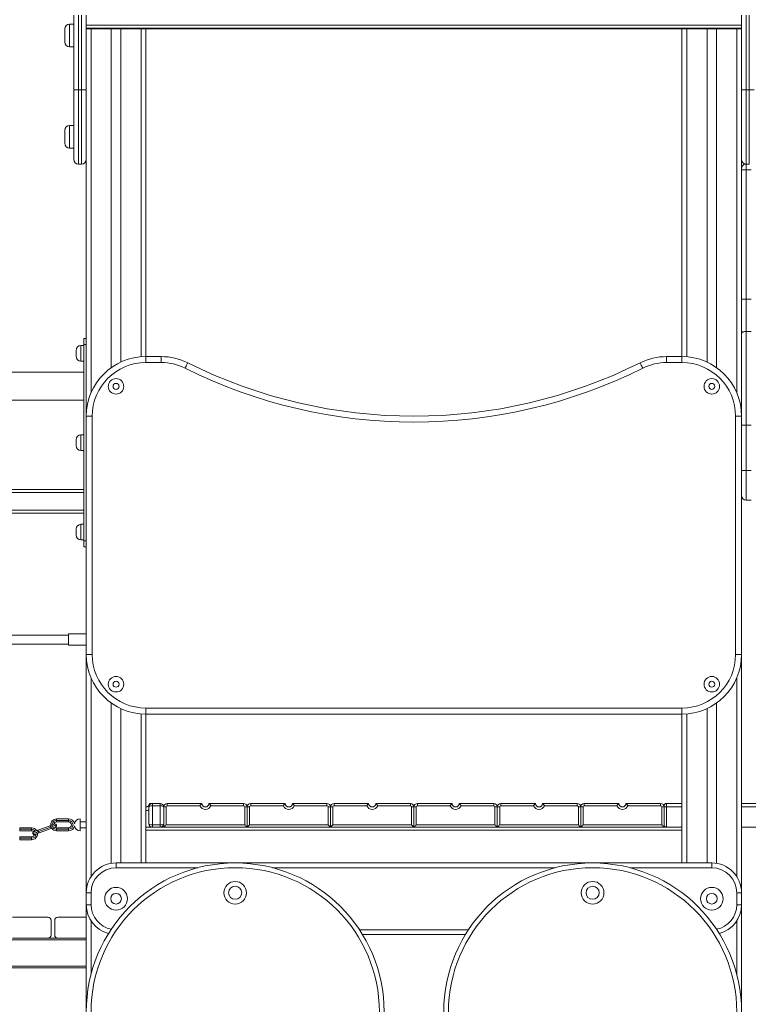
# Model space of a CAD drawing. Units: millimetres. Extents: x 201 to 358, y 83 to 336.
# Drawn here: x 291 to 303, y 304 to 321 of the extents above; entities that cross this region are included whole.
import ezdxf

# ---------------------------------------------------------------- set-up
doc = ezdxf.new("R2010")
doc.units = ezdxf.units.MM

msp = doc.modelspace()

# ---------------------------------------------------------------- linework, layer by layer
at = {"color": 7, "linetype": 'Continuous', "lineweight": 15}
for p, q in [((291.71106, 319.63469), (291.71106, 320.88469)), ((291.79106, 320.88469), (291.79106, 319.63469)), ((291.84106, 319.63469), (291.84106, 320.88469)), ((291.92106, 320.88469), (291.92106, 319.63469)), ((302.92106, 319.63469), (302.92106, 320.88469)), ((303.00106, 320.88469), (303.00106, 319.63469)), ((303.05106, 319.63469), (303.05106, 320.88469)), ((291.56106, 320.54477), (291.56106, 320.65477)), ((291.71106, 320.73477), (291.64106, 320.73477)), ((291.92106, 320.71787), (302.92106, 320.71787)), ((291.92106, 320.6661), (302.92106, 320.6661)), ((291.92106, 320.65526), (302.92106, 320.65526)), ((291.92106, 320.65523), (302.92106, 320.65523)), ((291.92206, 320.6545), (291.92106, 320.6545)), ((291.92206, 320.6545), (291.92206, 320.65523)), ((291.92206, 320.6545), (291.93861, 320.6545)), ((291.93861, 320.6545), (292.00106, 320.6545)), ((292.00106, 320.6545), (292.34106, 320.6545)), ((292.34106, 320.6545), (292.34106, 314.96912)), ((292.34106, 320.6545), (292.3469, 320.6545)), ((292.3469, 320.6545), (292.49522, 320.6545)), ((292.49522, 320.6545), (292.50106, 320.6545)), ((292.50106, 320.6545), (292.50106, 315.06203)), ((292.50106, 320.6545), (292.84106, 320.6545)), ((292.84106, 320.6545), (292.90351, 320.6545)), ((292.90351, 320.6545), (301.93861, 320.6545)), ((292.92106, 320.6545), (292.92106, 315.1545)), ((301.92106, 320.6545), (301.92106, 315.1545)), ((301.93861, 320.6545), (302.00106, 320.6545)), ((302.00106, 320.6545), (302.34106, 320.6545)), ((302.34106, 320.6545), (302.34106, 315.06203)), ((302.34106, 320.6545), (302.3469, 320.6545)), ((302.3469, 320.6545), (302.49522, 320.6545)), ((302.49522, 320.6545), (302.50106, 320.6545)), ((302.50106, 320.6545), (302.50106, 314.96912)), ((302.50106, 320.6545), (302.84106, 320.6545)), ((302.84106, 320.6545), (302.90351, 320.6545)), ((302.90351, 320.6545), (302.92106, 320.6545)), ((291.56106, 320.43477), (291.56106, 320.54477)), ((291.64106, 320.35477), (291.71106, 320.35477)), ((291.71106, 318.46469), (291.71106, 319.63469)), ((291.71106, 319.63469), (291.79106, 319.63469)), ((291.79106, 319.63469), (291.79106, 318.38469)), ((291.84106, 319.63469), (291.79106, 319.63469)), ((291.84106, 318.38469), (291.84106, 319.63469)), ((291.84106, 319.63469), (291.92106, 319.63469)), ((291.92106, 319.63469), (291.92106, 318.46469)), ((302.92106, 318.46469), (302.92106, 319.63469)), ((302.92106, 319.63469), (303.00106, 319.63469)), ((303.00106, 319.63469), (303.00106, 318.38469)), ((303.00106, 319.63469), (303.05106, 319.63469)), ((303.05106, 318.38469), (303.05106, 319.63469)), ((303.05106, 319.63469), (303.13106, 319.63469)), ((291.71106, 319.03477), (291.64106, 319.03477)), ((291.56106, 318.84477), (291.56106, 318.95477)), ((291.56106, 318.73477), (291.56106, 318.84477)), ((291.64106, 318.65477), (291.71106, 318.65477)), ((291.79106, 318.38469), (291.84106, 318.38469)), ((291.92106, 318.46469), (291.92106, 314.1545)), ((302.92106, 318.46469), (302.92106, 316.11893)), ((303.05106, 318.38469), (303.00106, 318.38469)), ((302.92106, 318.2884), (303.00106, 318.2884)), ((302.92106, 316.11893), (302.92106, 318.2884)), ((303.00106, 318.2884), (303.00106, 316.11893)), ((303.08106, 318.2884), (303.00106, 318.2884)), ((302.92106, 316.11893), (303.00106, 316.11893)), ((302.92106, 315.5423), (302.92106, 316.11893)), ((303.00106, 316.11893), (303.00106, 315.57834)), ((303.08106, 316.11893), (303.00106, 316.11893)), ((302.92106, 314.00162), (302.92106, 315.5423)), ((303.00106, 315.57834), (303.00106, 314.00162)), ((303.08106, 315.57834), (303.00106, 315.57834)), ((291.88106, 315.4595), (291.92106, 315.4595)), ((291.88106, 315.3595), (291.88106, 315.4595)), ((291.92106, 315.3595), (291.88106, 315.3595)), ((291.88106, 312.0595), (291.88106, 315.3595)), ((291.75106, 315.2095), (291.75106, 315.2595)), ((291.75106, 315.1595), (291.75106, 315.2095)), ((291.88106, 315.3395), (291.83106, 315.3395)), ((291.83106, 315.0795), (291.88106, 315.0795)), ((292.92106, 315.1545), (293.17842, 315.1545)), ((292.92106, 315.1545), (292.92106, 315.0545)), ((293.17842, 315.0545), (292.92106, 315.0545)), ((293.17842, 315.1545), (293.17842, 315.0545)), ((301.6637, 315.0545), (301.6637, 315.1545)), ((301.6637, 315.1545), (301.92106, 315.1545)), ((301.92106, 315.0545), (301.6637, 315.0545)), ((301.92106, 315.0545), (301.92106, 315.1545)), ((291.88106, 314.8945), (277.96106, 314.8945)), ((277.96106, 314.4245), (291.88106, 314.4245)), ((291.92106, 310.1545), (291.92106, 314.1545)), ((291.92106, 314.1545), (292.02106, 314.1545)), ((292.02106, 314.1545), (292.02106, 310.1545)), ((302.82106, 310.1545), (302.82106, 314.1545)), ((302.82106, 314.1545), (302.92106, 314.1545)), ((302.92106, 313.24515), (302.92106, 314.00162)), ((302.92106, 314.00162), (303.00106, 314.00162)), ((303.00106, 314.00162), (303.00106, 313.24515)), ((303.08106, 314.00162), (303.00106, 314.00162)), ((291.75106, 313.7095), (291.75106, 313.7595)), ((291.75106, 313.6595), (291.75106, 313.7095)), ((291.88106, 313.8395), (291.83106, 313.8395)), ((291.83106, 313.5795), (291.88106, 313.5795)), ((302.92106, 313.24515), (303.00106, 313.24515)), ((302.92106, 312.8478), (302.92106, 313.24515)), ((303.00106, 313.24515), (303.00106, 312.74515)), ((303.08106, 313.24515), (303.00106, 313.24515)), ((291.88106, 312.8745), (277.96106, 312.8745)), ((291.88106, 312.9245), (290.02768, 312.9245)), ((302.92106, 312.8478), (302.92106, 310.1545)), ((303.08106, 312.74515), (303.00106, 312.74515)), ((291.88106, 312.5745), (277.96106, 312.5745)), ((291.88106, 312.5245), (277.96106, 312.5245)), ((291.75106, 312.2095), (291.75106, 312.2595)), ((291.75106, 312.1595), (291.75106, 312.2095)), ((291.88106, 312.3395), (291.83106, 312.3395)), ((291.83106, 312.0795), (291.88106, 312.0795)), ((291.88106, 312.0595), (291.92106, 312.0595)), ((291.88106, 311.9595), (291.88106, 312.0595)), ((291.92106, 311.9595), (291.88106, 311.9595)), ((291.62106, 310.4795), (290.01606, 310.4795)), ((291.92106, 310.4995), (291.62106, 310.4995)), ((291.62106, 310.4995), (291.62106, 310.3095)), ((290.01606, 310.3295), (291.62106, 310.3295)), ((291.62106, 310.3095), (291.92106, 310.3095)), ((291.92106, 310.1545), (292.02106, 310.1545)), ((291.92106, 310.1545), (291.92106, 306.1545)), ((302.82106, 310.1545), (302.92106, 310.1545)), ((302.92106, 310.1545), (302.92106, 306.1545)), ((292.34106, 309.33989), (292.34106, 306.64806)), ((292.50106, 309.24698), (292.50106, 306.6545)), ((292.92106, 309.2545), (301.92106, 309.2545)), ((292.92106, 309.2545), (292.92106, 309.1545)), ((301.92106, 309.2545), (301.92106, 309.1545)), ((302.34106, 309.24698), (302.34106, 306.6545)), ((302.50106, 309.33989), (302.50106, 306.64806)), ((301.92106, 309.1545), (292.92106, 309.1545)), ((292.92106, 309.1545), (292.92106, 306.6545)), ((301.92106, 309.1545), (301.92106, 306.6545)), ((292.97106, 307.3145), (292.97106, 307.5945)), ((292.98106, 307.6545), (293.03106, 307.6545)), ((293.03106, 307.6545), (293.03106, 307.6145)), ((293.03106, 307.6545), (293.16106, 307.6545)), ((293.03106, 307.6145), (293.03106, 307.2945)), ((293.16106, 307.6145), (293.03106, 307.6145)), ((293.16106, 307.6145), (293.16106, 307.6545)), ((293.16106, 307.2945), (293.16106, 307.6145)), ((293.26106, 307.5945), (293.22106, 307.5945)), ((293.22106, 307.2545), (293.22106, 307.5945)), ((293.26106, 307.5945), (293.26106, 307.2945)), ((293.28106, 307.6145), (293.28106, 307.6545)), ((293.28106, 307.6545), (293.86106, 307.6545)), ((293.82941, 307.6145), (293.28106, 307.6145)), ((293.98106, 307.6545), (294.56106, 307.6545)), ((294.56106, 307.6145), (294.01271, 307.6145)), ((294.56106, 307.6545), (294.56106, 307.6145)), ((294.62106, 307.5945), (294.58106, 307.5945)), ((294.58106, 307.2945), (294.58106, 307.5945)), ((294.62106, 307.5945), (294.62106, 307.2545)), ((294.66106, 307.5945), (294.62106, 307.5945)), ((294.66106, 307.5945), (294.66106, 307.2945)), ((294.68106, 307.6145), (294.68106, 307.6545)), ((294.68106, 307.6545), (295.26106, 307.6545)), ((295.22941, 307.6145), (294.68106, 307.6145)), ((295.38106, 307.6545), (295.96106, 307.6545)), ((295.96106, 307.6145), (295.41271, 307.6145)), ((295.96106, 307.6545), (295.96106, 307.6145)), ((296.02106, 307.5945), (295.98106, 307.5945)), ((295.98106, 307.2945), (295.98106, 307.5945)), ((296.02106, 307.2545), (296.02106, 307.5945)), ((296.06106, 307.5945), (296.02106, 307.5945)), ((296.06106, 307.5945), (296.06106, 307.2945)), ((296.08106, 307.6145), (296.08106, 307.6545)), ((296.08106, 307.6545), (296.66106, 307.6545)), ((296.62941, 307.6145), (296.08106, 307.6145)), ((296.78106, 307.6545), (297.36106, 307.6545)), ((297.36106, 307.6145), (296.81271, 307.6145)), ((297.36106, 307.6545), (297.36106, 307.6145)), ((297.42106, 307.5945), (297.38106, 307.5945)), ((297.38106, 307.2945), (297.38106, 307.5945)), ((297.42106, 307.5945), (297.42106, 307.2545)), ((297.46106, 307.5945), (297.42106, 307.5945)), ((297.46106, 307.5945), (297.46106, 307.2945)), ((297.48106, 307.6145), (297.48106, 307.6545)), ((297.48106, 307.6545), (298.06106, 307.6545)), ((298.02941, 307.6145), (297.48106, 307.6145)), ((298.18106, 307.6545), (298.76106, 307.6545)), ((298.76106, 307.6145), (298.21271, 307.6145)), ((298.76106, 307.6545), (298.76106, 307.6145)), ((298.78106, 307.2945), (298.78106, 307.5945)), ((298.82106, 307.5945), (298.78106, 307.5945)), ((298.82106, 307.5945), (298.82106, 307.2545)), ((298.86106, 307.5945), (298.82106, 307.5945)), ((298.86106, 307.5945), (298.86106, 307.2945)), ((298.88106, 307.6145), (298.88106, 307.6545)), ((298.88106, 307.6545), (299.46106, 307.6545)), ((299.42941, 307.6145), (298.88106, 307.6145)), ((299.58106, 307.6545), (300.16106, 307.6545)), ((300.16106, 307.6145), (299.61271, 307.6145)), ((300.16106, 307.6545), (300.16106, 307.6145)), ((300.18106, 307.2945), (300.18106, 307.5945)), ((300.22106, 307.5945), (300.18106, 307.5945)), ((300.26106, 307.5945), (300.22106, 307.5945)), ((300.22106, 307.2545), (300.22106, 307.5945)), ((300.26106, 307.5945), (300.26106, 307.2945)), ((300.28106, 307.6145), (300.28106, 307.6545)), ((300.28106, 307.6545), (300.86106, 307.6545)), ((300.82941, 307.6145), (300.28106, 307.6145)), ((300.98106, 307.6545), (301.56106, 307.6545)), ((301.56106, 307.6145), (301.01271, 307.6145)), ((301.56106, 307.6545), (301.56106, 307.6145)), ((301.62106, 307.5945), (301.58106, 307.5945)), ((301.58106, 307.2945), (301.58106, 307.5945)), ((301.62106, 307.5945), (301.62106, 307.6145)), ((301.62106, 307.2945), (301.62106, 307.5945)), ((301.66106, 307.5945), (301.62106, 307.5945)), ((301.66106, 307.6545), (301.66106, 307.5945)), ((301.66106, 307.6545), (301.92106, 307.6545)), ((301.66106, 307.5945), (301.66106, 307.2545)), ((302.92106, 307.6545), (303.16106, 307.6545)), ((291.11076, 307.20537), (291.31749, 307.28062)), ((291.11931, 307.18188), (291.32604, 307.25712)), ((291.42361, 307.3945), (291.62361, 307.3945)), ((291.42361, 307.3695), (291.42361, 307.3945)), ((291.42361, 307.3445), (291.42361, 307.3695)), ((291.62361, 307.3695), (291.42361, 307.3695)), ((291.62361, 307.3445), (291.42361, 307.3445)), ((291.62361, 307.3945), (291.62361, 307.3695)), ((291.62361, 307.3695), (291.62361, 307.3445)), ((291.82106, 307.3945), (291.82106, 307.1945)), ((291.92106, 307.3445), (291.82106, 307.3445)), ((293.03106, 307.2545), (292.92106, 307.2545)), ((293.03106, 307.2945), (293.16106, 307.2945)), ((293.03106, 307.2945), (293.03106, 307.2545)), ((293.16106, 307.2545), (293.03106, 307.2545)), ((293.16106, 307.2545), (293.16106, 307.2945)), ((293.22106, 307.2545), (293.16106, 307.2545)), ((294.62106, 307.2545), (293.22106, 307.2545)), ((293.26106, 307.2945), (294.58106, 307.2945)), ((296.02106, 307.2545), (294.62106, 307.2545)), ((294.66106, 307.2945), (295.98106, 307.2945)), ((297.42106, 307.2545), (296.02106, 307.2545)), ((296.06106, 307.2945), (297.38106, 307.2945)), ((298.82106, 307.2545), (297.42106, 307.2545)), ((297.46106, 307.2945), (298.78106, 307.2945)), ((300.22106, 307.2545), (298.82106, 307.2545)), ((298.86106, 307.2945), (300.18106, 307.2945)), ((301.62106, 307.2545), (300.22106, 307.2545)), ((300.26106, 307.2945), (301.58106, 307.2945)), ((301.62106, 307.2945), (301.62106, 307.2545)), ((301.66106, 307.2545), (301.62106, 307.2545)), ((301.66106, 307.2545), (301.92106, 307.2545)), ((302.92106, 307.2545), (303.16106, 307.2545)), ((290.80361, 307.2195), (290.80361, 307.2445)), ((290.80361, 307.2445), (291.00361, 307.2445)), ((290.80361, 307.1945), (290.80361, 307.2195)), ((291.00361, 307.2195), (290.80361, 307.2195)), ((291.00361, 307.1945), (290.80361, 307.1945)), ((290.80361, 307.0945), (291.00361, 307.0945)), ((290.80361, 307.0945), (290.80361, 307.0695)), ((291.00361, 307.2445), (291.00361, 307.2195)), ((291.00361, 307.2195), (291.00361, 307.1945)), ((291.00361, 307.0695), (291.00361, 307.0945)), ((291.33459, 307.23363), (291.12786, 307.15839)), ((291.42361, 307.2445), (291.62361, 307.2445)), ((291.42361, 307.2445), (291.42361, 307.2195)), ((291.42361, 307.2195), (291.62361, 307.2195)), ((291.42361, 307.2195), (291.42361, 307.1945)), ((291.62361, 307.1945), (291.42361, 307.1945)), ((291.62361, 307.2195), (291.62361, 307.2445)), ((291.62361, 307.1945), (291.62361, 307.2195)), ((291.82106, 307.2445), (291.92106, 307.2445)), ((301.92106, 307.2045), (292.92106, 307.2045)), ((290.80361, 307.0695), (291.00361, 307.0695)), ((290.80361, 307.0695), (290.80361, 307.0445)), ((291.00361, 307.0445), (290.80361, 307.0445)), ((291.00361, 307.0445), (291.00361, 307.0695)), ((292.42106, 306.6545), (302.42106, 306.6545)), ((292.42106, 306.6545), (292.42106, 306.5745)), ((302.42106, 306.6545), (302.42106, 306.5745)), ((291.92106, 305.9545), (291.92106, 306.1545)), ((291.92106, 306.1545), (292.00106, 306.1545)), ((292.00106, 306.1545), (292.00106, 305.9545)), ((302.84106, 305.9545), (302.84106, 306.1545)), ((302.84106, 306.1545), (302.92106, 306.1545)), ((302.92106, 306.1545), (302.92106, 305.9545)), ((291.92106, 305.9545), (292.00106, 305.9545)), ((291.92106, 305.9545), (291.92106, 302.8545)), ((302.84106, 305.9545), (302.92106, 305.9545)), ((302.92106, 305.9545), (302.92106, 302.8545)), ((291.28106, 305.7445), (290.68106, 305.7445)), ((291.33106, 305.4445), (291.33106, 305.6945)), ((291.39106, 305.6945), (291.39106, 305.4445)), ((291.92106, 305.7445), (291.44106, 305.7445)), ((298.28565, 305.4545), (296.55648, 305.4545)), ((290.68106, 305.3945), (291.28106, 305.3945)), ((291.44106, 305.3945), (291.28106, 305.3945)), ((291.44106, 305.3945), (291.92106, 305.3945)), ((291.92106, 304.8945), (278.16106, 304.8945))]:
    msp.add_line(p, q, dxfattribs=at)
at = {"color": 8, "linetype": 'Continuous', "lineweight": 15}
for p, q in [((291.64106, 320.73477), (291.64106, 320.54477)), ((292.00106, 320.6545), (292.00106, 314.54642)), ((292.84106, 320.6545), (292.84106, 315.1513)), ((302.00106, 320.6545), (302.00106, 315.1513)), ((302.84106, 320.6545), (302.84106, 314.54642)), ((291.64106, 320.54477), (291.64106, 320.35477)), ((291.64106, 319.03477), (291.64106, 318.84477)), ((291.64106, 318.84477), (291.64106, 318.65477)), ((303.00106, 318.38469), (303.00106, 318.2884)), ((291.83106, 315.3395), (291.83106, 315.2095)), ((291.83106, 315.2095), (291.83106, 315.0795)), ((291.83106, 313.8395), (291.83106, 313.7095)), ((291.83106, 313.7095), (291.83106, 313.5795)), ((291.83106, 312.3395), (291.83106, 312.2095)), ((291.83106, 312.2095), (291.83106, 312.0795)), ((292.00106, 309.76258), (292.00106, 306.4258)), ((302.84106, 309.76258), (302.84106, 306.4258)), ((292.84106, 309.15771), (292.84106, 306.6545)), ((302.00106, 309.15771), (302.00106, 306.6545)), ((301.66106, 307.5945), (301.92106, 307.5945)), ((302.92106, 307.5945), (303.16106, 307.5945)), ((293.79369, 306.5745), (292.42106, 306.5745)), ((299.79369, 306.5745), (295.04844, 306.5745)), ((302.42106, 306.5745), (301.04844, 306.5745)), ((292.00106, 305.68321), (292.00106, 304.78188)), ((302.84106, 305.68321), (302.84106, 304.78188)), ((296.50567, 305.5345), (298.33645, 305.5345)), ((291.92106, 305.3645), (278.05106, 305.3645)), ((291.92106, 304.9245), (278.16106, 304.9245))]:
    msp.add_line(p, q, dxfattribs=at)
at = {"color": 7, "linetype": 'Continuous', "lineweight": 15, "flags": 128}
for points in [[(302.92106, 315.5423), (302.9226, 315.54933), (302.92715, 315.55609), (302.93454, 315.56232), (302.94449, 315.56779), (302.95662, 315.57227), (302.97045, 315.5756), (302.98545, 315.57765), (303.00106, 315.57834)], [(293.62501, 315.04924), (293.62416, 315.04752), (293.62161, 315.04243), (293.61749, 315.03416), (293.61193, 315.02303), (293.60517, 315.00947), (293.59745, 314.99401), (293.58907, 314.97722), (293.58036, 314.95977)], [(301.21711, 315.04924), (301.21797, 315.04752), (301.22051, 315.04243), (301.22463, 315.03416), (301.23019, 315.02303), (301.23696, 315.00947), (301.24468, 314.99401), (301.25305, 314.97722), (301.26177, 314.95977)], [(291.31749, 307.28062), (291.33335, 307.28639), (291.34842, 307.29187), (291.36193, 307.29679), (291.37321, 307.3009), (291.38171, 307.30399), (291.38698, 307.30591), (291.38876, 307.30656)], [(291.32604, 307.25712), (291.32437, 307.26171), (291.32277, 307.26611), (291.32129, 307.27018), (291.32, 307.27374), (291.31893, 307.27666), (291.31814, 307.27883), (291.31766, 307.28017), (291.31749, 307.28062)], [(291.33459, 307.23363), (291.33443, 307.23408), (291.33394, 307.23542), (291.33315, 307.23759), (291.33209, 307.24051), (291.33079, 307.24407), (291.32931, 307.24813), (291.32771, 307.25254), (291.32604, 307.25712)], [(291.40586, 307.25957), (291.40408, 307.25892), (291.39881, 307.257), (291.39031, 307.25391), (291.37903, 307.24981), (291.36552, 307.24489), (291.35045, 307.2394), (291.33459, 307.23363)], [(293.26106, 307.2945), (293.25326, 307.2867), (293.24575, 307.2792), (293.23884, 307.27228), (293.23278, 307.26622), (293.2278, 307.26124), (293.22411, 307.25755), (293.22183, 307.25527), (293.22106, 307.2545)], [(294.58106, 307.2945), (294.58886, 307.2867), (294.59637, 307.2792), (294.60328, 307.27228), (294.60935, 307.26622), (294.61432, 307.26124), (294.61802, 307.25755), (294.62029, 307.25527), (294.62106, 307.2545)], [(294.66106, 307.2945), (294.65326, 307.2867), (294.64575, 307.2792), (294.63884, 307.27228), (294.63278, 307.26622), (294.6278, 307.26124), (294.62411, 307.25755), (294.62183, 307.25527), (294.62106, 307.2545)], [(295.98106, 307.2945), (295.98886, 307.2867), (295.99637, 307.2792), (296.00328, 307.27228), (296.00935, 307.26622), (296.01432, 307.26124), (296.01802, 307.25755), (296.02029, 307.25527), (296.02106, 307.2545)], [(296.06106, 307.2945), (296.05326, 307.2867), (296.04575, 307.2792), (296.03884, 307.27228), (296.03278, 307.26622), (296.0278, 307.26124), (296.02411, 307.25755), (296.02183, 307.25527), (296.02106, 307.2545)], [(297.38106, 307.2945), (297.38887, 307.2867), (297.39637, 307.2792), (297.40328, 307.27228), (297.40935, 307.26622), (297.41432, 307.26124), (297.41802, 307.25755), (297.42029, 307.25527), (297.42106, 307.2545)], [(297.46106, 307.2945), (297.45326, 307.2867), (297.44575, 307.2792), (297.43884, 307.27228), (297.43278, 307.26622), (297.4278, 307.26124), (297.42411, 307.25755), (297.42183, 307.25527), (297.42106, 307.2545)], [(298.78106, 307.2945), (298.78887, 307.2867), (298.79637, 307.2792), (298.80328, 307.27228), (298.80935, 307.26622), (298.81432, 307.26124), (298.81802, 307.25755), (298.82029, 307.25527), (298.82106, 307.2545)], [(298.86106, 307.2945), (298.85326, 307.2867), (298.84575, 307.2792), (298.83884, 307.27228), (298.83278, 307.26622), (298.8278, 307.26124), (298.82411, 307.25755), (298.82183, 307.25527), (298.82106, 307.2545)], [(300.18106, 307.2945), (300.18887, 307.2867), (300.19637, 307.2792), (300.20328, 307.27228), (300.20935, 307.26622), (300.21432, 307.26124), (300.21802, 307.25755), (300.22029, 307.25527), (300.22106, 307.2545)], [(300.26106, 307.2945), (300.25326, 307.2867), (300.24575, 307.2792), (300.23884, 307.27228), (300.23278, 307.26622), (300.2278, 307.26124), (300.22411, 307.25755), (300.22183, 307.25527), (300.22106, 307.2545)], [(301.58106, 307.2945), (301.58887, 307.2867), (301.59637, 307.2792), (301.60328, 307.27228), (301.60935, 307.26622), (301.61432, 307.26124), (301.61802, 307.25755), (301.62029, 307.25527), (301.62106, 307.2545)], [(291.03949, 307.17943), (291.04128, 307.18008), (291.04655, 307.182), (291.05504, 307.18509), (291.06632, 307.1892), (291.07984, 307.19412), (291.0949, 307.1996), (291.11076, 307.20537)], [(291.12786, 307.15839), (291.112, 307.15262), (291.09694, 307.14713), (291.08342, 307.14221), (291.07214, 307.13811), (291.06365, 307.13502), (291.05855, 307.13316)], [(291.11076, 307.20537), (291.11092, 307.20492), (291.11141, 307.20358), (291.1122, 307.20141), (291.11326, 307.19849), (291.11456, 307.19493), (291.11604, 307.19087), (291.11764, 307.18646), (291.11931, 307.18188)], [(291.11931, 307.18188), (291.12098, 307.1773), (291.12258, 307.17289), (291.12406, 307.16883), (291.12536, 307.16527), (291.12642, 307.16235), (291.12721, 307.16018), (291.1277, 307.15884), (291.12786, 307.15839)]]:
    msp.add_lwpolyline(points, dxfattribs=at)
at = {"color": 8, "linetype": 'Continuous', "lineweight": 15, "flags": 128}
for points in [[(291.32604, 307.25712), (291.34453, 307.26385), (291.36231, 307.27032), (291.37869, 307.27629), (291.39305, 307.28151), (291.40484, 307.2858), (291.41359, 307.28899), (291.41898, 307.29095), (291.42081, 307.29162)], [(291.02455, 307.14739), (291.02637, 307.14805), (291.03176, 307.15001), (291.04052, 307.1532), (291.0523, 307.15749), (291.06666, 307.16272), (291.08305, 307.16868), (291.10082, 307.17515), (291.11931, 307.18188)]]:
    msp.add_lwpolyline(points, dxfattribs=at)
at = {"color": 7, "linetype": 'Continuous', "lineweight": 15}
for centre, radius in [((292.42106, 314.6545), 0.13), ((292.42106, 314.6545), 0.05), ((302.42106, 314.6545), 0.13), ((302.42106, 314.6545), 0.05), ((292.42106, 309.6545), 0.13), ((302.42106, 309.6545), 0.13), ((292.42106, 309.6545), 0.05), ((302.42106, 309.6545), 0.05), ((294.42106, 304.1545), 2.5), ((300.42106, 304.1545), 2.5), ((294.42106, 304.1545), 2.42), ((300.42106, 304.1545), 2.42), ((294.42106, 306.1545), 0.19), ((294.42106, 306.1545), 0.11), ((300.42106, 306.1545), 0.19), ((300.42106, 306.1545), 0.11), ((292.42106, 306.0545), 0.19), ((292.42106, 306.0545), 0.09), ((302.42106, 306.0545), 0.19), ((302.42106, 306.0545), 0.09)]:
    msp.add_circle(centre, radius, dxfattribs=at)
for centre, radius, start, end in [((291.64106, 320.65477), 0.08, 90, 180), ((291.64106, 320.43477), 0.08, 180, 270), ((291.64106, 318.95477), 0.08, 90, 180), ((291.64106, 318.73477), 0.08, 180, 270), ((291.79106, 318.46469), 0.08, 180, 270), ((291.84106, 318.46469), 0.08, 270, 0), ((303.00106, 318.46469), 0.08, 180, 270), ((291.83106, 315.2595), 0.08, 90, 180), ((291.83106, 315.1595), 0.08, 180, 270), ((292.92106, 314.1545), 1, 90, 180), ((292.92106, 314.1545), 0.9, 90, 180), ((293.17842, 314.1545), 1, 63.474648, 90), ((293.17842, 314.1545), 0.9, 63.474648, 90), ((297.42106, 322.6545), 8.5, 243.474648, 296.525352), ((301.6637, 314.1545), 1, 90, 116.525352), ((301.6637, 314.1545), 0.9, 90, 116.525352), ((301.92106, 314.1545), 1, 0, 90), ((301.92106, 314.1545), 0.9, 0, 90), ((297.42106, 322.6545), 8.6, 243.474648, 296.525352), ((291.83106, 313.7595), 0.08, 90, 180), ((291.83106, 313.6595), 0.08, 180, 270), ((303.00106, 312.82515), 0.08, 180, 270), ((291.83106, 312.2595), 0.08, 90, 180), ((291.83106, 312.1595), 0.08, 180, 270), ((292.92106, 310.1545), 1, 180, 270), ((292.92106, 310.1545), 0.9, 180, 270), ((301.92106, 310.1545), 0.9, 270, 0), ((301.92106, 310.1545), 1, 270, 0), ((292.92106, 307.6545), 0.06, 270, 0), ((293.03106, 307.5945), 0.06, 90, 180), ((293.16106, 307.5945), 0.06, 0, 90), ((293.28106, 307.5945), 0.06, 90, 180), ((293.28106, 307.5945), 0.02, 90, 180), ((293.92106, 307.6545), 0.1, 203.578178, 336.421822), ((293.92106, 307.6545), 0.06, 180, 0), ((294.56106, 307.5945), 0.06, 0, 90), ((294.56106, 307.5945), 0.02, 0, 90), ((294.68106, 307.5945), 0.06, 90, 180), ((294.68106, 307.5945), 0.02, 90, 180), ((295.32106, 307.6545), 0.1, 203.578178, 336.421822), ((295.32106, 307.6545), 0.06, 180, 0), ((295.96106, 307.5945), 0.06, 0, 90), ((295.96106, 307.5945), 0.02, 0, 90), ((296.08106, 307.5945), 0.06, 90, 180), ((296.08106, 307.5945), 0.02, 90, 180), ((296.72106, 307.6545), 0.1, 203.578178, 336.421822), ((296.72106, 307.6545), 0.06, 180, 0), ((297.36106, 307.5945), 0.06, 0, 90), ((297.36106, 307.5945), 0.02, 0, 90), ((297.48106, 307.5945), 0.06, 90, 180), ((297.48106, 307.5945), 0.02, 90, 180), ((298.12106, 307.6545), 0.1, 203.578178, 336.421822), ((298.12106, 307.6545), 0.06, 180, 0), ((298.76106, 307.5945), 0.06, 0, 90), ((298.76106, 307.5945), 0.02, 0, 90), ((298.88106, 307.5945), 0.06, 90, 180), ((298.88106, 307.5945), 0.02, 90, 180), ((299.52106, 307.6545), 0.1, 203.578178, 336.421822), ((299.52106, 307.6545), 0.06, 180, 0), ((300.16106, 307.5945), 0.06, 0, 90), ((300.16106, 307.5945), 0.02, 0, 90), ((300.28106, 307.5945), 0.06, 90, 180), ((300.28106, 307.5945), 0.02, 90, 180), ((300.92106, 307.6545), 0.1, 203.578178, 336.421822), ((300.92106, 307.6545), 0.06, 180, 0), ((301.56106, 307.5945), 0.06, 0, 90), ((301.56106, 307.5945), 0.02, 0, 90), ((301.66106, 307.6145), 0.04, 90, 180), ((291.42361, 307.2945), 0.1, 90, 186.558348), ((291.42361, 307.2945), 0.05, 90, 172.295599), ((291.39731, 307.28307), 0.025, 20, 110), ((291.42361, 307.2945), 0.05, 232.350012, 270), ((291.39731, 307.28307), 0.025, 290, 20), ((291.62361, 307.2945), 0.1, 9.152683, 90), ((291.62361, 307.2945), 0.075, 270, 90), ((291.62361, 307.2945), 0.05, 270, 90), ((291.62361, 307.2945), 0.1, 270, 350.847317), ((291.82106, 307.2945), 0.1, 90, 170.847317), ((291.82106, 307.2945), 0.1, 189.152683, 270), ((293.03106, 307.3145), 0.06, 180, 270), ((293.16106, 307.3145), 0.06, 270, 0), ((301.66106, 307.2945), 0.04, 180, 270), ((291.00361, 307.1445), 0.1, 31.859318, 90), ((291.00361, 307.1445), 0.05, 44.268673, 90), ((291.00361, 307.1445), 0.1, 270, 2.873003), ((291.00361, 307.1445), 0.05, 270, 344.601863), ((291.04804, 307.15594), 0.025, 110, 200), ((291.04804, 307.15594), 0.025, 200, 278.680142), ((291.42361, 307.2945), 0.1, 215.518231, 270), ((292.42106, 306.1545), 0.5, 90, 180), ((302.42106, 306.1545), 0.5, 0, 90), ((292.42106, 306.1545), 0.42, 90, 180), ((302.42106, 306.1545), 0.42, 0, 90), ((292.42106, 305.9545), 0.5, 180, 255.454265), ((302.42106, 305.9545), 0.5, 284.545735, 0), ((291.28106, 305.6945), 0.05, 0, 90), ((291.44106, 305.6945), 0.05, 90, 180), ((291.28106, 305.4445), 0.05, 270, 0), ((291.44106, 305.4445), 0.05, 180, 270)]:
    msp.add_arc(centre, radius, start, end, dxfattribs=at)
at = {"color": 8, "linetype": 'Continuous', "lineweight": 15}
for centre, radius, start, end in [((303.00088, 318.30827), 0.07982, 101.796399, 179.949905), ((292.92106, 307.6545), 0.12, 270, 294.624318), ((291.42361, 307.2945), 0.075, 90, 181.944384), ((291.00361, 307.1445), 0.075, 35.903172, 90), ((291.00361, 307.1445), 0.075, 270, 356.880248), ((291.42361, 307.2945), 0.075, 220.899303, 270), ((292.42106, 305.9545), 0.42, 180, 259.081021), ((302.42106, 305.9545), 0.42, 280.918979, 0)]:
    msp.add_arc(centre, radius, start, end, dxfattribs=at)
at = {"color": 7, "linetype": 'Continuous', "lineweight": 15}
for centre, start_param, end_param in [((293.03106, 307.5945), 1.57079633, 3.14159265), ((293.16106, 307.5945), 0, 1.57079633), ((293.03106, 307.3145), 3.14159265, 4.71238898), ((293.16106, 307.3145), 4.71238898, 6.28318531)]:
    msp.add_ellipse(centre, major_axis=(0.06, 0), ratio=0.33333333, start_param=start_param, end_param=end_param, dxfattribs=at)
for points, knots in [([(293.86106, 307.6545), (293.86076, 307.6542), (293.86015, 307.6536), (293.85544, 307.64872), (293.84831, 307.6406), (293.83962, 307.62944), (293.83325, 307.62034), (293.83003, 307.61545), (293.82943, 307.61454), (293.82941, 307.6145)], [0, 0, 0, 0, 0.15352127, 0.30612953, 0.52702406, 0.75276275, 0.95424838, 0.99813873, 1, 1, 1, 1]), ([(293.98106, 307.6545), (293.98136, 307.6542), (293.98197, 307.6536), (293.98668, 307.64872), (293.99381, 307.6406), (294.0025, 307.62944), (294.00887, 307.62034), (294.01209, 307.61545), (294.01269, 307.61454), (294.01271, 307.6145)], [0, 0, 0, 0, 0.15352164, 0.30613606, 0.52702293, 0.75276216, 0.95424827, 0.99813873, 1, 1, 1, 1]), ([(295.26106, 307.6545), (295.26076, 307.6542), (295.26015, 307.6536), (295.25544, 307.64872), (295.24831, 307.6406), (295.23962, 307.62944), (295.23326, 307.62034), (295.23003, 307.61545), (295.22943, 307.61454), (295.22941, 307.6145)], [0, 0, 0, 0, 0.1535213, 0.3061296, 0.52702417, 0.75276291, 0.95423912, 0.99813873, 1, 1, 1, 1]), ([(295.38106, 307.6545), (295.38136, 307.6542), (295.38197, 307.6536), (295.38668, 307.64872), (295.39381, 307.6406), (295.4025, 307.62944), (295.40887, 307.62034), (295.41209, 307.61545), (295.41269, 307.61454), (295.41271, 307.6145)], [0, 0, 0, 0, 0.15352441, 0.30613358, 0.52702124, 0.75276128, 0.9542481, 0.99813872, 1, 1, 1, 1]), ([(296.66106, 307.6545), (296.66076, 307.6542), (296.66015, 307.6536), (296.65544, 307.64872), (296.64831, 307.6406), (296.63962, 307.62944), (296.63326, 307.62034), (296.63003, 307.61545), (296.62943, 307.61454), (296.62941, 307.6145)], [0, 0, 0, 0, 0.15352318, 0.30613114, 0.52702522, 0.75276346, 0.95423922, 0.99813873, 1, 1, 1, 1]), ([(296.78106, 307.6545), (296.78136, 307.6542), (296.78197, 307.6536), (296.78668, 307.64872), (296.79381, 307.6406), (296.8025, 307.62944), (296.80887, 307.62034), (296.81209, 307.61545), (296.81269, 307.61454), (296.81271, 307.6145)], [0, 0, 0, 0, 0.15352458, 0.30613393, 0.52703002, 0.752761, 0.95424805, 0.99813872, 1, 1, 1, 1]), ([(298.06106, 307.6545), (298.06076, 307.6542), (298.06015, 307.6536), (298.05544, 307.64872), (298.04831, 307.6406), (298.03961, 307.62944), (298.03327, 307.62033), (298.03002, 307.61545), (298.02943, 307.61454), (298.02941, 307.6145)], [0, 0, 0, 0, 0.15352457, 0.3061339, 0.52702998, 0.75276094, 0.95424797, 0.99814788, 1, 1, 1, 1]), ([(298.18106, 307.6545), (298.18136, 307.6542), (298.18197, 307.6536), (298.18668, 307.64872), (298.19381, 307.6406), (298.20251, 307.62944), (298.20885, 307.62033), (298.2121, 307.61545), (298.21269, 307.61454), (298.21271, 307.6145)], [0, 0, 0, 0, 0.15352457, 0.3061339, 0.52702998, 0.75276094, 0.95424797, 0.99814788, 1, 1, 1, 1]), ([(299.46106, 307.6545), (299.46076, 307.6542), (299.46015, 307.6536), (299.45544, 307.64872), (299.44831, 307.6406), (299.43961, 307.62944), (299.43327, 307.62033), (299.43002, 307.61545), (299.42943, 307.61454), (299.42941, 307.6145)], [0, 0, 0, 0, 0.15352457, 0.3061339, 0.52702998, 0.75276094, 0.95424797, 0.99814788, 1, 1, 1, 1]), ([(299.58106, 307.6545), (299.58136, 307.6542), (299.58197, 307.6536), (299.58668, 307.64872), (299.59381, 307.6406), (299.60251, 307.62944), (299.60885, 307.62033), (299.6121, 307.61545), (299.61269, 307.61454), (299.61271, 307.6145)], [0, 0, 0, 0, 0.15352457, 0.3061339, 0.52702998, 0.75276094, 0.95424797, 0.99814788, 1, 1, 1, 1]), ([(300.86106, 307.6545), (300.86076, 307.6542), (300.86015, 307.6536), (300.85544, 307.64872), (300.84831, 307.6406), (300.83961, 307.62944), (300.83327, 307.62033), (300.83002, 307.61545), (300.82943, 307.61454), (300.82941, 307.6145)], [0, 0, 0, 0, 0.15352457, 0.3061339, 0.52702998, 0.75276094, 0.95424797, 0.99814788, 1, 1, 1, 1]), ([(300.98106, 307.6545), (300.98136, 307.6542), (300.98197, 307.6536), (300.98668, 307.64872), (300.99381, 307.6406), (301.00251, 307.62944), (301.00885, 307.62033), (301.0121, 307.61545), (301.01269, 307.61454), (301.01271, 307.6145)], [0, 0, 0, 0, 0.15352457, 0.3061339, 0.52702998, 0.75276094, 0.95424797, 0.99814788, 1, 1, 1, 1])]:
    msp.add_open_spline(points, degree=3, knots=knots, dxfattribs=at)

doc.saveas('drawing.dxf')
